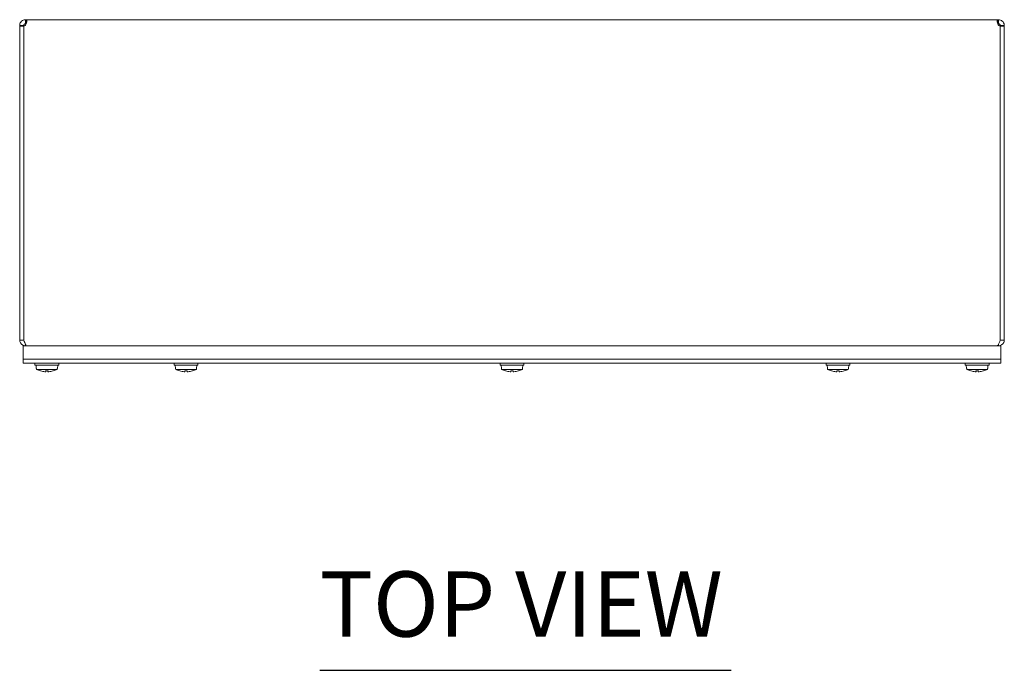
# Model space of a CAD drawing. Units: inches. Extents: x 9 to 161, y 6 to 101.
# Drawn here: x 36 to 54, y 82 to 94 of the extents above; entities that cross this region are included whole.
import ezdxf

# ---------------------------------------------------------------- set-up
doc = ezdxf.new("R2010")
doc.units = ezdxf.units.IN
doc.header["$LTSCALE"] = 10
doc.header["$MEASUREMENT"] = 0
doc.layers.add('Symbol (ANSI)', color=7, linetype='Continuous', lineweight=5)
doc.layers.add('Visible (ANSI)', color=7, linetype='Continuous', lineweight=5)
doc.styles.add('Text Style168', font='tahoma.ttf')

msp = doc.modelspace()

# ---------------------------------------------------------------- linework, layer by layer
at = {"layer": 'Symbol (ANSI)', "lineweight": 30}
msp.add_line((41.0424, 81.64348), (48.61388, 81.64348), dxfattribs=at)
at = {"layer": 'Visible (ANSI)'}
for p, q in [((35.62448, 93.57542), (35.62448, 93.61686)), ((35.62448, 93.61686), (35.63852, 93.61686)), ((35.62448, 93.54286), (35.62448, 93.57542)), ((35.63852, 93.54286), (35.62448, 93.54286)), ((35.63852, 93.57542), (35.63852, 93.61686)), ((35.63852, 93.61686), (53.52494, 93.61686)), ((35.63852, 93.54286), (35.63852, 93.57542)), ((53.52494, 93.57542), (53.52494, 93.61686)), ((53.52494, 93.61686), (53.53898, 93.61686)), ((53.52494, 93.54286), (53.52494, 93.57542)), ((53.53898, 93.54286), (53.52494, 93.54286)), ((53.53898, 93.57542), (53.53898, 93.61686)), ((53.53898, 93.54286), (53.53898, 93.57542)), ((35.56067, 93.51161), (35.51923, 93.51161)), ((35.51923, 93.50081), (35.51923, 93.51161)), ((35.59323, 93.50081), (35.51923, 93.50081)), ((35.51923, 93.50081), (35.51923, 87.72211)), ((35.59323, 93.51161), (35.56067, 93.51161)), ((35.59323, 93.51161), (35.59323, 93.50081)), ((35.59323, 93.50081), (35.59323, 87.72211)), ((35.59394, 87.72211), (35.59394, 93.50081)), ((53.56952, 93.50081), (53.56952, 87.72211)), ((53.60279, 93.51161), (53.57023, 93.51161)), ((53.57023, 93.50081), (53.57023, 93.51161)), ((53.64423, 93.50081), (53.57023, 93.50081)), ((53.57023, 93.50081), (53.57023, 87.72211)), ((53.64423, 93.51161), (53.60279, 93.51161)), ((53.64423, 93.51161), (53.64423, 93.50081)), ((53.64423, 87.72211), (53.64423, 93.50081)), ((35.51923, 87.72211), (35.59323, 87.72211)), ((35.58173, 87.61686), (35.58173, 87.36686)), ((35.58173, 87.61686), (53.58173, 87.61686)), ((35.62448, 87.64331), (35.62448, 87.61686)), ((53.53898, 87.64331), (53.53898, 87.61686)), ((53.57023, 87.72211), (53.64423, 87.72211)), ((53.58173, 87.61686), (53.58173, 87.36686)), ((35.58173, 87.36686), (35.58173, 87.29286)), ((35.58173, 87.36686), (53.58173, 87.36686)), ((35.61298, 87.36686), (53.55048, 87.36686)), ((53.58173, 87.29286), (53.58173, 87.36686)), ((35.61298, 87.29286), (35.58173, 87.29286)), ((35.61298, 87.29286), (53.55048, 87.29286)), ((35.80048, 87.29286), (35.80048, 87.25986)), ((36.23798, 87.25986), (35.80048, 87.25986)), ((35.82502, 87.19936), (35.81973, 87.25986)), ((35.82656, 87.19936), (35.82502, 87.19936)), ((35.82656, 87.19936), (35.8281, 87.18186)), ((36.21035, 87.18186), (35.8281, 87.18186)), ((36.21035, 87.18186), (36.21189, 87.19936)), ((36.21344, 87.19936), (36.21189, 87.19936)), ((36.21344, 87.19936), (36.21873, 87.25986)), ((36.23798, 87.29286), (36.23798, 87.25986)), ((38.36298, 87.29286), (38.36298, 87.25986)), ((38.80048, 87.25986), (38.36298, 87.25986)), ((38.38752, 87.19936), (38.38223, 87.25986)), ((38.38906, 87.19936), (38.38752, 87.19936)), ((38.38906, 87.19936), (38.3906, 87.18186)), ((38.77285, 87.18186), (38.3906, 87.18186)), ((38.77285, 87.18186), (38.77439, 87.19936)), ((38.77594, 87.19936), (38.77439, 87.19936)), ((38.77594, 87.19936), (38.78123, 87.25986)), ((38.80048, 87.29286), (38.80048, 87.25986)), ((44.36298, 87.29286), (44.36298, 87.25986)), ((44.80048, 87.25986), (44.36298, 87.25986)), ((44.38752, 87.19936), (44.38223, 87.25986)), ((44.38906, 87.19936), (44.38752, 87.19936)), ((44.38906, 87.19936), (44.3906, 87.18186)), ((44.77285, 87.18186), (44.3906, 87.18186)), ((44.77285, 87.18186), (44.77439, 87.19936)), ((44.77594, 87.19936), (44.77439, 87.19936)), ((44.77594, 87.19936), (44.78123, 87.25986)), ((44.80048, 87.29286), (44.80048, 87.25986)), ((50.36298, 87.29286), (50.36298, 87.25986)), ((50.80048, 87.25986), (50.36298, 87.25986)), ((50.38752, 87.19936), (50.38223, 87.25986)), ((50.38906, 87.19936), (50.38752, 87.19936)), ((50.38906, 87.19936), (50.3906, 87.18186)), ((50.77285, 87.18186), (50.3906, 87.18186)), ((50.77285, 87.18186), (50.77439, 87.19936)), ((50.77594, 87.19936), (50.77439, 87.19936)), ((50.77594, 87.19936), (50.78123, 87.25986)), ((50.80048, 87.29286), (50.80048, 87.25986)), ((52.92548, 87.29286), (52.92548, 87.25986)), ((53.36298, 87.25986), (52.92548, 87.25986)), ((52.95002, 87.19936), (52.94473, 87.25986)), ((52.95156, 87.19936), (52.95002, 87.19936)), ((52.95156, 87.19936), (52.9531, 87.18186)), ((53.33535, 87.18186), (52.9531, 87.18186)), ((53.33535, 87.18186), (53.33689, 87.19936)), ((53.33844, 87.19936), (53.33689, 87.19936)), ((53.33844, 87.19936), (53.34373, 87.25986)), ((53.36298, 87.29286), (53.36298, 87.25986)), ((53.58173, 87.29286), (53.55048, 87.29286)), ((35.99723, 87.1533), (36.04123, 87.1533)), ((35.99834, 87.13883), (35.9996, 87.1533)), ((36.04012, 87.13883), (36.03886, 87.1533)), ((38.55973, 87.1533), (38.60373, 87.1533)), ((38.56084, 87.13883), (38.5621, 87.1533)), ((38.60262, 87.13883), (38.60136, 87.1533)), ((44.55973, 87.1533), (44.60373, 87.1533)), ((44.56084, 87.13883), (44.5621, 87.1533)), ((44.60262, 87.13883), (44.60136, 87.1533)), ((50.55973, 87.1533), (50.60373, 87.1533)), ((50.56084, 87.13883), (50.5621, 87.1533)), ((50.60262, 87.13883), (50.60136, 87.1533)), ((53.12223, 87.1533), (53.16623, 87.1533)), ((53.12334, 87.13883), (53.1246, 87.1533)), ((53.16512, 87.13883), (53.16386, 87.1533))]:
    msp.add_line(p, q, dxfattribs=at)
for centre, start, end in [((35.5825, 93.56987), 279.402042, 303.674097), ((53.58096, 93.56987), 236.325903, 260.597958)]:
    msp.add_arc(centre, 0.07, start, end, dxfattribs=at)
for centre, major_axis, ratio, start_param, end_param in [((36.01968, 87.57185), (0, -0.43453), 0.99974587, 5.82646938, 6.00926758), ((36.01878, 87.57185), (0, -0.43453), 0.99974587, 0.27391772, 0.45671593), ((38.58218, 87.57185), (0, -0.43453), 0.99974587, 5.82646938, 6.00926758), ((38.58128, 87.57185), (0, -0.43453), 0.99974587, 0.27391772, 0.45671593), ((44.58218, 87.57185), (0, -0.43453), 0.99974587, 5.82646938, 6.00926758), ((44.58128, 87.57185), (0, -0.43453), 0.99974587, 0.27391772, 0.45671593), ((50.58218, 87.57185), (0, -0.43453), 0.99974587, 5.82646938, 6.00926758), ((50.58128, 87.57185), (0, -0.43453), 0.99974587, 0.27391772, 0.45671593), ((53.14468, 87.57185), (0, -0.43453), 0.99974587, 5.82646938, 6.00926758), ((53.14378, 87.57185), (0, -0.43453), 0.99974587, 0.27391772, 0.45671593), ((36.02013, 87.57185), (0, -0.43494), 0.99073894, 6.00590606, 6.01841994), ((36.01869, 87.57028), (-0.41121, 0.1407), 0.99574825, 1.64001205, 1.81713387), ((36.03716, 87.57028), (-0.0379, -0.43296), 0.02982112, 6.01019406, 6.20115319), ((36.0013, 87.57028), (0.0379, -0.43296), 0.02982112, 0.08203211, 0.27299125), ((36.01977, 87.57028), (-0.41121, -0.1407), 0.99574825, 1.32445879, 1.50158061), ((36.01833, 87.57185), (0, -0.43494), 0.99073894, 0.26476537, 0.27727924), ((38.58263, 87.57185), (0, -0.43494), 0.99073894, 6.00590606, 6.01841994), ((38.58119, 87.57028), (-0.41121, 0.1407), 0.99574825, 1.64001205, 1.81713387), ((38.59966, 87.57028), (-0.0379, -0.43296), 0.02982112, 6.01019406, 6.20115319), ((38.5638, 87.57028), (0.0379, -0.43296), 0.02982112, 0.08203211, 0.27299125), ((38.58227, 87.57028), (-0.41121, -0.1407), 0.99574825, 1.32445879, 1.50158061), ((38.58083, 87.57185), (0, -0.43494), 0.99073894, 0.26476537, 0.27727924), ((44.58263, 87.57185), (0, -0.43494), 0.99073894, 6.00590606, 6.01841994), ((44.58119, 87.57028), (-0.41121, 0.1407), 0.99574825, 1.64001205, 1.81713387), ((44.59966, 87.57028), (-0.0379, -0.43296), 0.02982112, 6.01019406, 6.20115319), ((44.5638, 87.57028), (0.0379, -0.43296), 0.02982112, 0.08203211, 0.27299125), ((44.58227, 87.57028), (-0.41121, -0.1407), 0.99574825, 1.32445879, 1.50158061), ((44.58083, 87.57185), (0, -0.43494), 0.99073894, 0.26476537, 0.27727924), ((50.58263, 87.57185), (0, -0.43494), 0.99073894, 6.00590606, 6.01841994), ((50.58119, 87.57028), (-0.41121, 0.1407), 0.99574825, 1.64001205, 1.81713387), ((50.59966, 87.57028), (-0.0379, -0.43296), 0.02982112, 6.01019406, 6.20115319), ((50.5638, 87.57028), (0.0379, -0.43296), 0.02982112, 0.08203211, 0.27299125), ((50.58227, 87.57028), (-0.41121, -0.1407), 0.99574825, 1.32445879, 1.50158061), ((50.58083, 87.57185), (0, -0.43494), 0.99073894, 0.26476537, 0.27727924), ((53.14513, 87.57185), (0, -0.43494), 0.99073894, 6.00590606, 6.01841994), ((53.14369, 87.57028), (-0.41121, 0.1407), 0.99574825, 1.64001205, 1.81713387), ((53.16216, 87.57028), (-0.0379, -0.43296), 0.02982112, 6.01019406, 6.20115319), ((53.1263, 87.57028), (0.0379, -0.43296), 0.02982112, 0.08203211, 0.27299125), ((53.14477, 87.57028), (-0.41121, -0.1407), 0.99574825, 1.32445879, 1.50158061), ((53.14333, 87.57185), (0, -0.43494), 0.99073894, 0.26476537, 0.27727924)]:
    msp.add_ellipse(centre, major_axis=major_axis, ratio=ratio, start_param=start_param, end_param=end_param, dxfattribs=at)
for points, knots in [([(35.51923, 93.51161), (35.51923, 93.52714), (35.5237, 93.5523), (35.53979, 93.5741), (35.55499, 93.59471), (35.58018, 93.61006), (35.60375, 93.6148), (35.61097, 93.61625), (35.61799, 93.61686), (35.62448, 93.61686)], [-2.55386879, -2.55386879, -2.55386879, -2.55386879, -1.82633632, -1.82633632, -1.82633632, -1.13851246, -1.13851246, -1.13851246, -0.92768494, -0.92768494, -0.92768494, -0.92768494]), ([(35.62448, 93.54286), (35.61608, 93.54286), (35.60477, 93.53788), (35.59894, 93.52963), (35.59446, 93.52327), (35.59323, 93.51609), (35.59323, 93.51161)], [0.92768494, 0.92768494, 0.92768494, 0.92768494, 1.84641107, 1.84641107, 1.84641107, 2.55386879, 2.55386879, 2.55386879, 2.55386879]), ([(35.63852, 93.61686), (35.64811, 93.61686), (35.65312, 93.60888), (35.65244, 93.59181), (35.65172, 93.57378), (35.64464, 93.54738), (35.63292, 93.52754), (35.62942, 93.52161), (35.62552, 93.51623), (35.62131, 93.51161)], [-0.64311138, -0.64311138, -0.64311138, -0.64311138, 0.04240737, 0.04240737, 0.04240737, 0.766632, 0.766632, 0.766632, 0.98307246, 0.98307246, 0.98307246, 0.98307246]), ([(53.54214, 93.51161), (53.52802, 93.52714), (53.51752, 93.5523), (53.51323, 93.5741), (53.50917, 93.59471), (53.51067, 93.61006), (53.5174, 93.6148), (53.51946, 93.61625), (53.52199, 93.61686), (53.52494, 93.61686)], [2.1585202, 2.1585202, 2.1585202, 2.1585202, 2.88605267, 2.88605267, 2.88605267, 3.57387652, 3.57387652, 3.57387652, 3.78470404, 3.78470404, 3.78470404, 3.78470404]), ([(53.53898, 93.61686), (53.56009, 93.61686), (53.58705, 93.60888), (53.60713, 93.59181), (53.62835, 93.57378), (53.63998, 93.54738), (53.64302, 93.52754), (53.64392, 93.52161), (53.64423, 93.51623), (53.64423, 93.51161)], [-2.21390771, -2.21390771, -2.21390771, -2.21390771, -1.52838895, -1.52838895, -1.52838895, -0.80416433, -0.80416433, -0.80416433, -0.58772387, -0.58772387, -0.58772387, -0.58772387]), ([(53.57023, 93.51161), (53.57023, 93.51783), (53.56699, 93.52944), (53.55812, 93.53631), (53.5523, 93.54082), (53.54487, 93.54286), (53.53898, 93.54286)], [0.58772387, 0.58772387, 0.58772387, 0.58772387, 1.56960089, 1.56960089, 1.56960089, 2.21390771, 2.21390771, 2.21390771, 2.21390771]), ([(35.51923, 87.72211), (35.51923, 87.68369), (35.54212, 87.64614), (35.57628, 87.62855), (35.59111, 87.62091), (35.60779, 87.61686), (35.62448, 87.61686)], [0, 0, 0, 0, 1.09505807, 1.09505807, 1.09505807, 1.57079633, 1.57079633, 1.57079633, 1.57079633]), ([(35.65064, 87.61686), (35.63746, 87.61686), (35.62429, 87.63976), (35.61111, 87.67391), (35.60539, 87.68874), (35.59966, 87.70542), (35.59394, 87.72211)], [0, 0, 0, 0, 1.09505807, 1.09505807, 1.09505807, 1.57079633, 1.57079633, 1.57079633, 1.57079633]), ([(53.56952, 87.72211), (53.55634, 87.68369), (53.54317, 87.64614), (53.52999, 87.62855), (53.52427, 87.62091), (53.51854, 87.61686), (53.51282, 87.61686)], [0, 0, 0, 0, 1.09505807, 1.09505807, 1.09505807, 1.57079633, 1.57079633, 1.57079633, 1.57079633]), ([(53.53898, 87.61686), (53.5774, 87.61686), (53.61495, 87.63976), (53.63254, 87.67391), (53.64019, 87.68874), (53.64423, 87.70542), (53.64423, 87.72211)], [0, 0, 0, 0, 1.09505807, 1.09505807, 1.09505807, 1.57079633, 1.57079633, 1.57079633, 1.57079633]), ([(35.99833, 87.13887), (35.99837, 87.13871), (35.99805, 87.13858), (35.99664, 87.13839), (35.99555, 87.13834), (35.993, 87.13833), (35.99138, 87.13836), (35.98779, 87.13852), (35.98583, 87.13865), (35.98369, 87.13882), (35.98339, 87.13884), (35.9831, 87.13887)], [0, 0, 0, 0, 0.0141482999, 0.0141482999, 0.0282965998, 0.0282965998, 0.04243521, 0.04243521, 0.0565738203, 0.0565738203, 0.0588097564, 0.0588097564, 0.0588097564, 0.0588097564]), ([(36.05536, 87.13887), (36.05351, 87.13871), (36.05153, 87.13858), (36.04785, 87.13839), (36.04616, 87.13834), (36.04345, 87.13833), (36.04227, 87.13836), (36.04064, 87.13852), (36.0402, 87.13865), (36.04012, 87.13882), (36.04012, 87.13884), (36.04013, 87.13887)], [0, 0, 0, 0, 0.0141482999, 0.0141482999, 0.0282965998, 0.0282965998, 0.04243521, 0.04243521, 0.0565738203, 0.0565738203, 0.0588097564, 0.0588097564, 0.0588097564, 0.0588097564]), ([(38.56083, 87.13887), (38.56087, 87.13871), (38.56055, 87.13858), (38.55914, 87.13839), (38.55805, 87.13834), (38.5555, 87.13833), (38.55388, 87.13836), (38.55029, 87.13852), (38.54833, 87.13865), (38.54619, 87.13882), (38.54589, 87.13884), (38.5456, 87.13887)], [0, 0, 0, 0, 0.0141482999, 0.0141482999, 0.0282965998, 0.0282965998, 0.04243521, 0.04243521, 0.0565738203, 0.0565738203, 0.0588097564, 0.0588097564, 0.0588097564, 0.0588097564]), ([(38.61786, 87.13887), (38.61601, 87.13871), (38.61403, 87.13858), (38.61035, 87.13839), (38.60866, 87.13834), (38.60595, 87.13833), (38.60477, 87.13836), (38.60314, 87.13852), (38.6027, 87.13865), (38.60262, 87.13882), (38.60262, 87.13884), (38.60263, 87.13887)], [0, 0, 0, 0, 0.0141482999, 0.0141482999, 0.0282965998, 0.0282965998, 0.04243521, 0.04243521, 0.0565738203, 0.0565738203, 0.0588097564, 0.0588097564, 0.0588097564, 0.0588097564]), ([(44.56083, 87.13887), (44.56087, 87.13871), (44.56055, 87.13858), (44.55914, 87.13839), (44.55805, 87.13834), (44.5555, 87.13833), (44.55388, 87.13836), (44.55029, 87.13852), (44.54833, 87.13865), (44.54619, 87.13882), (44.54589, 87.13884), (44.5456, 87.13887)], [0, 0, 0, 0, 0.0141482999, 0.0141482999, 0.0282965998, 0.0282965998, 0.04243521, 0.04243521, 0.0565738203, 0.0565738203, 0.0588097564, 0.0588097564, 0.0588097564, 0.0588097564]), ([(44.61786, 87.13887), (44.61601, 87.13871), (44.61403, 87.13858), (44.61035, 87.13839), (44.60866, 87.13834), (44.60595, 87.13833), (44.60477, 87.13836), (44.60314, 87.13852), (44.6027, 87.13865), (44.60262, 87.13882), (44.60262, 87.13884), (44.60263, 87.13887)], [0, 0, 0, 0, 0.0141482999, 0.0141482999, 0.0282965998, 0.0282965998, 0.04243521, 0.04243521, 0.0565738203, 0.0565738203, 0.0588097564, 0.0588097564, 0.0588097564, 0.0588097564]), ([(50.56083, 87.13887), (50.56087, 87.13871), (50.56055, 87.13858), (50.55914, 87.13839), (50.55805, 87.13834), (50.5555, 87.13833), (50.55388, 87.13836), (50.55029, 87.13852), (50.54833, 87.13865), (50.54619, 87.13882), (50.54589, 87.13884), (50.5456, 87.13887)], [0, 0, 0, 0, 0.0141482999, 0.0141482999, 0.0282965998, 0.0282965998, 0.04243521, 0.04243521, 0.0565738203, 0.0565738203, 0.0588097564, 0.0588097564, 0.0588097564, 0.0588097564]), ([(50.61786, 87.13887), (50.61601, 87.13871), (50.61403, 87.13858), (50.61035, 87.13839), (50.60866, 87.13834), (50.60595, 87.13833), (50.60477, 87.13836), (50.60314, 87.13852), (50.6027, 87.13865), (50.60262, 87.13882), (50.60262, 87.13884), (50.60263, 87.13887)], [0, 0, 0, 0, 0.0141482999, 0.0141482999, 0.0282965998, 0.0282965998, 0.04243521, 0.04243521, 0.0565738203, 0.0565738203, 0.0588097564, 0.0588097564, 0.0588097564, 0.0588097564]), ([(53.12333, 87.13887), (53.12337, 87.13871), (53.12305, 87.13858), (53.12164, 87.13839), (53.12055, 87.13834), (53.118, 87.13833), (53.11638, 87.13836), (53.11279, 87.13852), (53.11083, 87.13865), (53.10869, 87.13882), (53.10839, 87.13884), (53.1081, 87.13887)], [0, 0, 0, 0, 0.0141482999, 0.0141482999, 0.0282965998, 0.0282965998, 0.04243521, 0.04243521, 0.0565738203, 0.0565738203, 0.0588097564, 0.0588097564, 0.0588097564, 0.0588097564]), ([(53.18036, 87.13887), (53.17851, 87.13871), (53.17653, 87.13858), (53.17285, 87.13839), (53.17116, 87.13834), (53.16845, 87.13833), (53.16727, 87.13836), (53.16564, 87.13852), (53.1652, 87.13865), (53.16512, 87.13882), (53.16512, 87.13884), (53.16513, 87.13887)], [0, 0, 0, 0, 0.0141482999, 0.0141482999, 0.0282965998, 0.0282965998, 0.04243521, 0.04243521, 0.0565738203, 0.0565738203, 0.0588097564, 0.0588097564, 0.0588097564, 0.0588097564])]:
    msp.add_open_spline(points, degree=3, knots=knots, dxfattribs=at)
for points in [[(35.6406, 93.54282), (35.63993, 93.54285), (35.63924, 93.54286), (35.63852, 93.54286)], [(53.52494, 93.54286), (53.52422, 93.54286), (53.52353, 93.54285), (53.52286, 93.54282)], [(35.59323, 87.72211), (35.59323, 87.71456), (35.59637, 87.70727), (35.60137, 87.70164)], [(53.57023, 87.72211), (53.57023, 87.71456), (53.56709, 87.70727), (53.56209, 87.70164)], [(35.99723, 87.1533), (35.99721, 87.1533), (35.99719, 87.15342), (35.99718, 87.15366)], [(36.04127, 87.15366), (36.04127, 87.15342), (36.04125, 87.1533), (36.04123, 87.1533)], [(38.55973, 87.1533), (38.55971, 87.1533), (38.55969, 87.15342), (38.55968, 87.15366)], [(38.60377, 87.15366), (38.60377, 87.15342), (38.60375, 87.1533), (38.60373, 87.1533)], [(44.55973, 87.1533), (44.55971, 87.1533), (44.55969, 87.15342), (44.55968, 87.15366)], [(44.60377, 87.15366), (44.60377, 87.15342), (44.60375, 87.1533), (44.60373, 87.1533)], [(50.55973, 87.1533), (50.55971, 87.1533), (50.55969, 87.15342), (50.55968, 87.15366)], [(50.60377, 87.15366), (50.60377, 87.15342), (50.60375, 87.1533), (50.60373, 87.1533)], [(53.12223, 87.1533), (53.12221, 87.1533), (53.12219, 87.15342), (53.12218, 87.15366)], [(53.16627, 87.15366), (53.16627, 87.15342), (53.16625, 87.1533), (53.16623, 87.1533)]]:
    msp.add_open_spline(points, degree=3, dxfattribs=at)

# ---------------------------------------------------------------- texts
at = {"layer": 'Symbol (ANSI)', "insert": (41.04144, 81.8882), "char_height": 1.2, "attachment_point": 7, "style": 'Text Style168'}
msp.add_mtext('TOP VIEW', dxfattribs=at)

doc.saveas('drawing.dxf')
